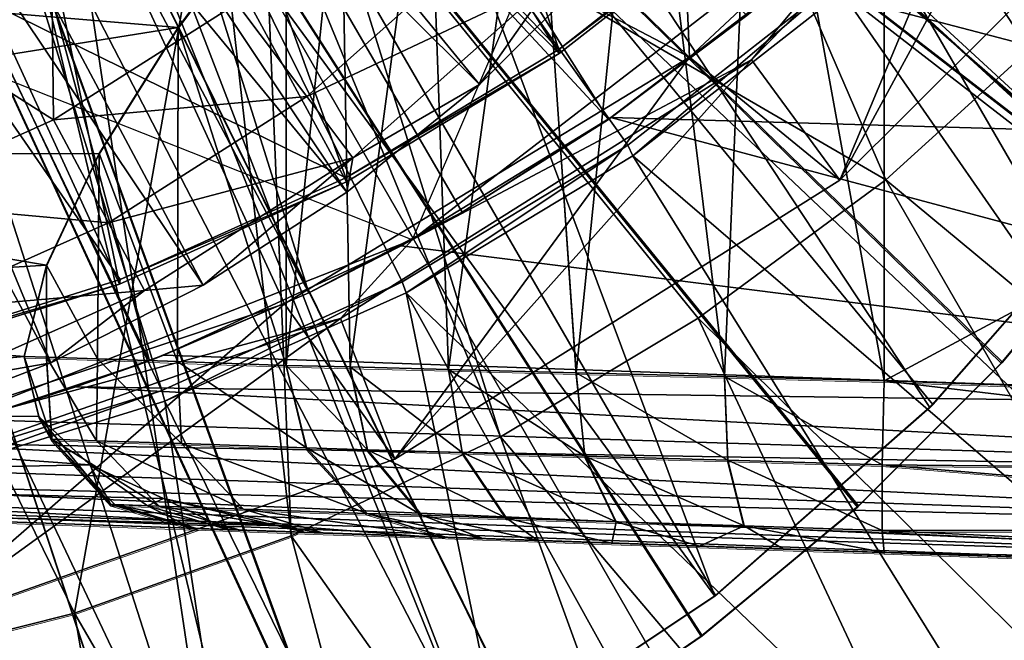
# Model space of a CAD drawing. Units: feet. Extents: x -1.5 to 14.2, y -6.4 to 2.1.
# Drawn here: x 0.3 to 0.7, y -1.1 to -0.8 of the extents above; entities that cross this region are included whole.
import ezdxf

# ---------------------------------------------------------------- set-up
doc = ezdxf.new("R2010")
doc.units = ezdxf.units.FT
doc.header["$MEASUREMENT"] = 0
doc.layers.get('0').update_dxf_attribs({"color": 255})
for name, color, linetype in [('AFUWA-3-ARPM', 4, 'Continuous'), ('AFUWA-3-BTVL', 11, 'Continuous'), ('AFUWA-3-CLBK', 19, 'Continuous'), ('AFUWA-3-KNBK', 19, 'Continuous'), ('AFUWA-P', 2, 'Continuous')]:
    doc.layers.add(name, color=color, linetype=linetype)

# ---------------------------------------------------------------- blocks, each defined once
blk = doc.blocks.new('A$C79E76E47')
at = {"linetype": 'Continuous', "lineweight": 0}
for p, q in [((-10.33798, -0.66852), (-10.33798, -0.31276)), ((-10.33798, -0.31276), (-10.33798, -0.66852)), ((-10.39741, -0.34177), (-10.41116, -0.66664)), ((-10.44847, -0.36456), (-10.47907, -0.6649)), ((-10.49865, -0.38178), (-10.47907, -0.6649)), ((-10.53741, -0.66341), (-10.54688, -0.3974)), ((-10.5825, -0.66226), (-10.5868, -0.41798)), ((-10.66126, -0.50687), (-10.61168, -0.44006)), ((-10.61168, -0.44006), (-10.66126, -0.50687)), ((-10.61168, -0.66151), (-10.61168, -0.44006)), ((-10.61168, -0.44006), (-10.61168, -0.66151)), ((-10.69734, -0.56448), (-10.66126, -0.50687)), ((-10.69734, -0.56448), (-10.66126, -0.50687)), ((-10.69734, -0.56448), (-10.72138, -0.61559)), ((-10.69734, -0.56448), (-10.72138, -0.61559)), ((-10.72138, -0.61559), (-10.73161, -0.65743)), ((-10.73161, -0.65743), (-10.72138, -0.61559)), ((-10.73161, -0.65743), (-10.72153, -0.65777)), ((-10.72493, -0.68494), (-10.73161, -0.65743)), ((-10.72153, -0.65777), (-10.73161, -0.65743)), ((-10.73161, -0.65743), (-10.72493, -0.68494)), ((-10.71905, -0.69529), (-10.72153, -0.65777)), ((-10.6981, -0.65857), (-10.72153, -0.65777)), ((-10.6981, -0.65857), (-10.72153, -0.65777)), ((-10.6981, -0.65857), (-10.66146, -0.65981)), ((-10.6981, -0.65857), (-10.66146, -0.65981)), ((-10.66146, -0.65981), (-10.61168, -0.66151)), ((-10.66146, -0.65981), (-10.61168, -0.66151)), ((-10.60249, -0.6993), (-10.61168, -0.66151)), ((-10.61168, -0.66151), (-10.5825, -0.66226)), ((-10.60249, -0.6993), (-10.61168, -0.66151)), ((-10.61168, -0.66151), (-10.5825, -0.66226)), ((-10.57447, -0.70012), (-10.5825, -0.66226)), ((-10.53741, -0.66341), (-10.5825, -0.66226)), ((-10.53741, -0.66341), (-10.5825, -0.66226)), ((-10.53741, -0.66341), (-10.53114, -0.70138)), ((-10.47907, -0.6649), (-10.53741, -0.66341)), ((-10.53741, -0.66341), (-10.47907, -0.6649)), ((-10.41116, -0.66664), (-10.47907, -0.6649)), ((-10.475, -0.70301), (-10.47907, -0.6649)), ((-10.41116, -0.66664), (-10.47907, -0.6649)), ((-10.41116, -0.66664), (-10.40958, -0.70492)), ((-10.33798, -0.66852), (-10.41116, -0.66664)), ((-10.41116, -0.66664), (-10.33798, -0.66852)), ((-10.33897, -0.70698), (-10.33798, -0.66852)), ((-10.33897, -0.70698), (-10.33798, -0.66852)), ((-10.33798, -0.66852), (-9.98489, -0.68085)), ((-9.98489, -0.68085), (-10.33798, -0.66852)), ((-10.71905, -0.69529), (-10.72493, -0.68494)), ((-10.69194, -0.7252), (-10.71905, -0.69529)), ((-10.71905, -0.69529), (-10.69862, -0.69599)), ((-10.65968, -0.69733), (-10.69862, -0.69599)), ((-10.65968, -0.69733), (-10.60249, -0.6993)), ((-10.57468, -0.72928), (-10.60249, -0.6993)), ((-10.60249, -0.6993), (-10.57447, -0.70012)), ((-10.60249, -0.6993), (-10.57468, -0.72928)), ((-10.57447, -0.70012), (-10.53114, -0.70138)), ((-10.54961, -0.73011), (-10.57447, -0.70012)), ((-10.51084, -0.7314), (-10.53114, -0.70138)), ((-10.475, -0.70301), (-10.53114, -0.70138)), ((-10.46063, -0.73307), (-10.475, -0.70301)), ((-10.40958, -0.70492), (-10.475, -0.70301)), ((-10.40958, -0.70492), (-10.40211, -0.73502)), ((-10.33897, -0.70698), (-10.40958, -0.70492)), ((-10.33897, -0.70698), (-10.33897, -0.73713)), ((-10.33897, -0.70698), (-9.98573, -0.71047)), ((-10.33897, -0.70698), (-9.986, -0.73689)), ((-10.33897, -0.70698), (-10.33897, -0.73713)), ((-10.65456, -0.73615), (-11.02339, -0.72327)), ((-11.02339, -0.72327), (-10.65456, -0.73615)), ((-10.69194, -0.7252), (-10.69014, -0.72526)), ((-10.69194, -0.7252), (-10.65456, -0.73615)), ((-10.69014, -0.72526), (-10.6699, -0.72596)), ((-10.6699, -0.72596), (-10.63134, -0.7273)), ((-10.57468, -0.72928), (-10.63134, -0.7273)), ((-10.53869, -0.7402), (-10.57468, -0.72928)), ((-10.57468, -0.72928), (-10.53869, -0.7402)), ((-10.57468, -0.72928), (-10.54961, -0.73011)), ((-10.51084, -0.7314), (-10.54961, -0.73011)), ((-10.46063, -0.73307), (-10.51084, -0.7314)), ((-10.46063, -0.73307), (-10.40211, -0.73502)), ((-10.65178, -0.73625), (-10.78454, -0.78325)), ((-10.65178, -0.73625), (-10.78454, -0.78325)), ((-10.65456, -0.73615), (-10.65278, -0.73622)), ((-10.65456, -0.73615), (-10.65278, -0.73622)), ((-10.63278, -0.73692), (-10.65278, -0.73622)), ((-10.65278, -0.73622), (-10.63278, -0.73692)), ((-10.63278, -0.73692), (-10.59467, -0.73825)), ((-10.59467, -0.73825), (-10.63278, -0.73692)), ((-10.60951, -0.73947), (-10.60608, -0.73785)), ((-10.60608, -0.73785), (-10.60951, -0.73947)), ((-10.53869, -0.7402), (-10.59467, -0.73825)), ((-10.59467, -0.73825), (-10.53869, -0.7402)), ((-10.40211, -0.73502), (-10.33897, -0.73713)), ((-10.33897, -0.73713), (-9.986, -0.73689)), ((-10.33897, -0.73713), (-10.33798, -0.74721)), ((-10.33897, -0.73713), (-10.33798, -0.74721)), ((-10.33897, -0.73713), (-9.98573, -0.75386)), ((-10.70869, -0.77497), (-10.60951, -0.73947)), ((-10.60951, -0.73947), (-10.70869, -0.77497)), ((-10.52172, -0.74079), (-10.53869, -0.7402)), ((-10.53869, -0.7402), (-10.52172, -0.74079)), ((-10.49659, -0.74167), (-10.52172, -0.74079)), ((-10.52172, -0.74079), (-10.49659, -0.74167)), ((-10.46267, -0.74286), (-10.49659, -0.74167)), ((-10.46267, -0.74286), (-10.49659, -0.74167)), ((-10.46267, -0.74286), (-10.42252, -0.74426)), ((-10.42252, -0.74426), (-10.46267, -0.74286)), ((-10.42252, -0.74426), (-10.38412, -0.7456)), ((-10.38412, -0.7456), (-10.42252, -0.74426)), ((-10.33798, -0.74721), (-10.38412, -0.7456)), ((-10.33798, -0.74721), (-10.38412, -0.7456)), ((-10.33798, -0.74721), (-9.98489, -0.75954)), ((-9.98489, -0.75954), (-10.33798, -0.74721)), ((-10.70869, -0.77497), (-10.81191, -0.80083)), ((-10.70869, -0.77497), (-10.81191, -0.80083))]:
    blk.add_line(p, q, dxfattribs=at)

msp = doc.modelspace()

# ---------------------------------------------------------------- linework, layer by layer
at = {"layer": 'AFUWA-3-ARPM'}
for points in [[(0.89062, -0.82285, 8.46757), (0.89062, 0.81403, 8.46757), (0.6838, 0.56933, 8.46035)], [(0.6838, -0.57815, 8.46035), (0.89062, -0.82285, 8.46757), (0.6838, 0.56933, 8.46035)], [(0.12823, -0.21111, 0.28523), (0.35308, -0.93837, 0.28523), (0.02565, -0.24698, 0.28523)], [(0.66123, -0.75175, 0.28523), (0.5664, -0.82609, 0.28523), (0.12823, -0.21111, 0.28523)], [(0.5664, -0.82609, 0.28523), (0.46311, -0.88866, 0.28523), (0.12823, -0.21111, 0.28523)], [(0.46311, -0.88866, 0.28523), (0.35308, -0.93837, 0.28523), (0.12823, -0.21111, 0.28523)], [(0.02565, -0.24698, 0.28523), (0.35308, -0.93837, 0.28523), (0.23809, -0.97443, 0.28523)], [(0.31274, -0.55025, 5.56239), (0.36805, -0.51443, 5.56239), (0.55763, -0.81438, 5.56239)], [(0.55763, -0.81438, 5.56239), (0.36805, -0.51443, 5.56239), (0.62092, -0.76681, 5.56239)], [(0.25443, -0.57994, 5.56239), (0.31274, -0.55025, 5.56239), (0.42033, -0.89371, 5.56239)], [(0.31274, -0.55025, 5.56239), (0.49056, -0.85683, 5.56239), (0.42033, -0.89371, 5.56239)], [(0.49056, -0.85683, 5.56239), (0.31274, -0.55025, 5.56239), (0.55763, -0.81438, 5.56239)], [(0.56908, -0.57511, 0.50176), (0.42389, -0.69022, 0.50176), (0.68449, -0.84193, 0.50176)], [(0.68449, -0.84193, 0.50176), (0.76322, -0.77052, 0.50176), (0.56908, -0.57511, 0.50176)], [(0.56908, -0.57511, 0.50176), (0.76322, -0.77052, 0.50176), (0.83575, -0.69067, 0.50176)], [(0.19311, -0.6035, 5.56239), (0.25443, -0.57994, 5.56239), (0.34748, -0.92476, 5.56239)], [(0.25443, -0.57994, 5.56239), (0.42033, -0.89371, 5.56239), (0.34748, -0.92476, 5.56239)], [(0.62436, -0.60716, 8.45216), (0.6838, -0.93391, 8.46035), (0.6838, -0.57815, 8.46035)], [(0.6838, -0.57815, 8.46035), (0.6838, -0.93391, 8.46035), (0.89062, -0.82285, 8.46757)], [(0.71944, -0.67415, 5.75253), (0.79186, -0.58654, 5.75506), (0.91509, -0.82371, 5.75937)], [(0.59471, -0.78584, 0.50176), (0.28159, -0.62168, 0.50176), (0.58648, -0.59251, 0.50176)], [(0.70964, -0.68304, 5.50176), (0.58648, -0.59251, 5.50176), (0.46773, -0.86944, 5.50176)], [(0.74617, -0.64426, 0.50176), (0.59471, -0.78584, 0.50176), (0.58648, -0.59251, 0.50176)], [(0.19311, -0.6035, 5.56239), (0.34748, -0.92476, 5.56239), (0.27217, -0.94987, 5.56239)], [(0.62436, -0.60716, 8.45216), (0.57331, -0.62995, 8.43468), (0.61062, -0.93203, 8.44837)], [(0.62436, -0.60716, 8.45216), (0.61062, -0.93203, 8.44837), (0.6838, -0.93391, 8.46035)], [(0.21346, -0.96403, 0.50176), (0.28159, -0.62168, 0.50176), (0.40934, -0.89877, 0.50176)], [(0.28159, -0.62168, 0.50176), (0.59471, -0.78584, 0.50176), (0.40934, -0.89877, 0.50176)], [(0.70964, -0.68304, 5.50176), (0.62297, -0.78704, 5.10806), (0.78117, -0.62556, 5.10806)], [(0.66348, -0.84217, 3.00176), (0.78117, -0.62556, 5.10806), (0.62297, -0.78704, 5.10806)], [(0.78117, -0.62556, 5.10806), (0.66348, -0.84217, 3.00176), (0.83276, -0.67353, 3.00176)], [(0.57331, -0.62995, 8.43468), (0.52313, -0.64717, 8.40599), (0.54271, -0.93029, 8.4187)], [(0.57331, -0.62995, 8.43468), (0.54271, -0.93029, 8.4187), (0.61062, -0.93203, 8.44837)], [(0.59471, -0.78584, 0.50176), (0.74617, -0.64426, 0.50176), (0.66348, -0.84217, 3.00176)], [(0.83276, -0.67353, 3.00176), (0.66348, -0.84217, 3.00176), (0.74617, -0.64426, 0.50176)], [(0.48436, -0.9288, 8.37302), (0.52313, -0.64717, 8.40599), (0.4749, -0.66279, 8.36308)], [(0.48436, -0.9288, 8.37302), (0.54271, -0.93029, 8.4187), (0.52313, -0.64717, 8.40599)], [(0.31309, -1.04036, 0.50176), (0.12566, -0.65748, 0.50176), (0.20987, -1.06622, 0.50176)], [(0.12566, -0.65748, 0.50176), (0.31309, -1.04036, 0.50176), (0.37628, -0.68556, 0.50176)], [(0.4749, -0.66279, 8.36308), (0.43498, -0.68337, 8.30681), (0.43927, -0.92765, 8.3142)], [(0.4749, -0.66279, 8.36308), (0.43927, -0.92765, 8.3142), (0.48436, -0.9288, 8.37302)], [(1.04225, -1.04842, 0.02932), (0.6644, -0.75604, 0.02932), (0.75007, -0.67028, 0.02932)], [(0.91509, -0.82371, 5.75937), (0.63967, -0.75151, 5.74975), (0.71944, -0.67415, 5.75253)], [(0.24595, -0.95635, 5.50176), (0.46773, -0.86944, 5.50176), (-0.00162, -0.68355, 5.50176)], [(0.41009, -0.9269, 8.24603), (0.43927, -0.92765, 8.3142), (0.43498, -0.68337, 8.30681)], [(0.43498, -0.68337, 8.30681), (0.41009, -0.70545, 8.24603), (0.41009, -0.9269, 8.24603)], [(0.70964, -0.68304, 5.50176), (0.46773, -0.86944, 5.50176), (0.62297, -0.78704, 5.10806)], [(0.41227, -1.00486, 0.50176), (0.37628, -0.68556, 0.50176), (0.31309, -1.04036, 0.50176)], [(0.39935, -0.69595, 0.50176), (0.37628, -0.68556, 0.50176), (0.41227, -1.00486, 0.50176)], [(0.39935, -0.69595, 0.50176), (0.5081, -0.95959, 0.50176), (0.42389, -0.69022, 0.50176)], [(0.59861, -0.90537, 0.50176), (0.68449, -0.84193, 0.50176), (0.42389, -0.69022, 0.50176)], [(0.42389, -0.69022, 0.50176), (0.5081, -0.95959, 0.50176), (0.59861, -0.90537, 0.50176)], [(0.41227, -1.00486, 0.50176), (0.5081, -0.95959, 0.50176), (0.39935, -0.69595, 0.50176)], [(0.41009, -0.70545, 8.24603), (-0.00162, -0.74178, 8.09979), (0.36052, -0.77226, 8.04745)], [(0.41009, -0.70545, 8.24603), (0.36052, -0.77226, 8.04745), (0.41009, -0.9269, 8.24603)], [(-0.00162, -0.83017, 7.80468), (0.36052, -0.77226, 8.04745), (-0.00162, -0.74178, 8.09979)], [(0.91509, -0.82371, 5.75937), (0.55862, -0.81346, 5.74691), (0.63967, -0.75151, 5.74975)], [(0.55862, -0.81346, 5.74691), (0.62092, -0.76681, 5.56239), (0.63967, -0.75151, 5.74975)], [(0.66123, -0.75175, 0.28523), (0.56875, -0.83098, 0.02932), (0.5664, -0.82609, 0.28523)], [(0.56875, -0.83098, 0.02932), (0.66123, -0.75175, 0.28523), (0.6644, -0.75604, 0.02932)], [(0.93472, -1.14583, 0.02932), (0.56875, -0.83098, 0.02932), (0.6644, -0.75604, 0.02932)], [(1.04225, -1.04842, 0.02932), (0.93472, -1.14583, 0.02932), (0.6644, -0.75604, 0.02932)], [(0.55763, -0.81438, 5.56239), (0.62092, -0.76681, 5.56239), (0.55862, -0.81346, 5.74691)], [(0.76322, -0.77052, 0.50176), (0.68449, -0.84193, 0.50176), (0.99163, -1.09672, 0.38365)], [(0.32443, -0.82987, 7.84954), (0.36052, -0.77226, 8.04745), (-0.00162, -0.83017, 7.80468)], [(0.32443, -0.82987, 7.84954), (0.36031, -0.9252, 8.04649), (0.36052, -0.77226, 8.04745)], [(0.36031, -0.9252, 8.04649), (0.41009, -0.9269, 8.24603), (0.36052, -0.77226, 8.04745)], [(0.45972, -0.96988, 3.00176), (0.40934, -0.89877, 0.50176), (0.59471, -0.78584, 0.50176)], [(0.43487, -0.90546, 5.10806), (0.62297, -0.78704, 5.10806), (0.46773, -0.86944, 5.50176)], [(0.43487, -0.90546, 5.10806), (0.45972, -0.96988, 3.00176), (0.62297, -0.78704, 5.10806)], [(0.59471, -0.78584, 0.50176), (0.66348, -0.84217, 3.00176), (0.45972, -0.96988, 3.00176)], [(0.62297, -0.78704, 5.10806), (0.45972, -0.96988, 3.00176), (0.66348, -0.84217, 3.00176)], [(0.46269, -0.87216, 5.74356), (0.55862, -0.81346, 5.74691), (1.05713, -0.94675, 5.76433)], [(0.55862, -0.81346, 5.74691), (0.46269, -0.87216, 5.74356), (0.49056, -0.85683, 5.56239)], [(0.55763, -0.81438, 5.56239), (0.55862, -0.81346, 5.74691), (0.49056, -0.85683, 5.56239)], [(0.91509, -0.82371, 5.75937), (1.05713, -0.94675, 5.76433), (0.55862, -0.81346, 5.74691)], [(1.03689, -0.94624, 8.47268), (0.89062, -0.82285, 8.46757), (0.6838, -0.93391, 8.46035)], [(0.5664, -0.82609, 0.28523), (0.4649, -0.89366, 0.02932), (0.46311, -0.88866, 0.28523)], [(0.4649, -0.89366, 0.02932), (0.5664, -0.82609, 0.28523), (0.56875, -0.83098, 0.02932)], [(-0.00162, -0.83017, 7.80468), (0.30039, -0.88097, 7.64198), (0.32443, -0.82987, 7.84954)], [(-0.00162, -0.83017, 7.80468), (-0.00162, -0.89942, 7.50385), (0.30039, -0.88097, 7.64198)], [(0.30039, -0.88097, 7.64198), (0.32368, -0.92396, 7.84442), (0.32443, -0.82987, 7.84954)], [(0.32443, -0.82987, 7.84954), (0.32368, -0.92396, 7.84442), (0.36031, -0.9252, 8.04649)], [(0.81825, -1.2322, 0.02932), (0.4649, -0.89366, 0.02932), (0.56875, -0.83098, 0.02932)], [(0.81825, -1.2322, 0.02932), (0.56875, -0.83098, 0.02932), (0.93472, -1.14583, 0.02932)], [(0.68449, -0.84193, 0.50176), (0.59861, -0.90537, 0.50176), (0.88313, -1.18627, 0.38365)], [(0.68449, -0.84193, 0.50176), (0.88313, -1.18627, 0.38365), (0.99163, -1.09672, 0.38365)], [(0.46269, -0.87216, 5.74356), (0.42033, -0.89371, 5.56239), (0.49056, -0.85683, 5.56239)], [(0.46773, -0.86944, 5.50176), (0.24595, -0.95635, 5.50176), (0.43487, -0.90546, 5.10806)], [(0.35395, -0.9222, 5.73977), (0.46269, -0.87216, 5.74356), (1.05713, -0.94675, 5.76433)], [(0.46269, -0.87216, 5.74356), (0.35395, -0.9222, 5.73977), (0.42033, -0.89371, 5.56239)], [(0.29017, -0.92282, 7.43473), (0.30039, -0.88097, 7.64198), (-0.00162, -0.89942, 7.50385)], [(0.30039, -0.88097, 7.64198), (0.29017, -0.92282, 7.43473), (0.30025, -0.92316, 7.64014)], [(0.32368, -0.92396, 7.84442), (0.30039, -0.88097, 7.64198), (0.30025, -0.92316, 7.64014)], [(0.35308, -0.93837, 0.28523), (0.46311, -0.88866, 0.28523), (0.35442, -0.94328, 0.02932)], [(0.35442, -0.94328, 0.02932), (0.46311, -0.88866, 0.28523), (0.4649, -0.89366, 0.02932)], [(0.42033, -0.89371, 5.56239), (0.35395, -0.9222, 5.73977), (0.34748, -0.92476, 5.56239)], [(0.56297, -1.36853, 0.02932), (0.35442, -0.94328, 0.02932), (0.4649, -0.89366, 0.02932)], [(0.81825, -1.2322, 0.02932), (0.694, -1.30661, 0.02932), (0.4649, -0.89366, 0.02932)], [(0.694, -1.30661, 0.02932), (0.56297, -1.36853, 0.02932), (0.4649, -0.89366, 0.02932)], [(-0.00162, -0.94904, 7.19918), (0.29017, -0.92282, 7.43473), (-0.00162, -0.89942, 7.50385)], [(0.40934, -0.89877, 0.50176), (0.23724, -1.04864, 3.00176), (0.21346, -0.96403, 0.50176)], [(0.23724, -1.04864, 3.00176), (0.40934, -0.89877, 0.50176), (0.45972, -0.96988, 3.00176)], [(0.24595, -0.95635, 5.50176), (0.22317, -0.97946, 5.10806), (0.43487, -0.90546, 5.10806)], [(0.23724, -1.04864, 3.00176), (0.43487, -0.90546, 5.10806), (0.22317, -0.97946, 5.10806)], [(0.43487, -0.90546, 5.10806), (0.23724, -1.04864, 3.00176), (0.45972, -0.96988, 3.00176)], [(0.5081, -0.95959, 0.50176), (0.76701, -1.26494, 0.38365), (0.59861, -0.90537, 0.50176)], [(0.88313, -1.18627, 0.38365), (0.59861, -0.90537, 0.50176), (0.76701, -1.26494, 0.38365)], [(0.29684, -0.95033, 7.26656), (0.29017, -0.92282, 7.43473), (-0.00162, -0.94904, 7.19918)], [(0.29684, -0.95033, 7.26656), (0.30272, -0.96068, 7.52762), (0.29017, -0.92282, 7.43473)], [(0.29017, -0.92282, 7.43473), (0.30272, -0.96068, 7.52762), (0.30025, -0.92316, 7.64014)], [(0.32368, -0.92396, 7.84442), (0.30025, -0.92316, 7.64014), (0.32316, -0.96138, 7.76885)], [(0.30272, -0.96068, 7.52762), (0.32316, -0.96138, 7.76885), (0.30025, -0.92316, 7.64014)], [(0.35395, -0.9222, 5.73977), (0.3138, -0.93674, 5.74), (0.34748, -0.92476, 5.56239)], [(0.35395, -0.9222, 5.73977), (1.05713, -0.94675, 5.76433), (0.3138, -0.93674, 5.74)], [(0.36209, -0.96272, 8.0078), (0.32368, -0.92396, 7.84442), (0.32316, -0.96138, 7.76885)], [(0.32368, -0.92396, 7.84442), (0.36209, -0.96272, 8.0078), (0.36031, -0.9252, 8.04649)], [(0.3138, -0.93674, 5.74), (0.27217, -0.94987, 5.56239), (0.34748, -0.92476, 5.56239)], [(0.41929, -0.96469, 8.24304), (0.36031, -0.9252, 8.04649), (0.36209, -0.96272, 8.0078)], [(0.41929, -0.96469, 8.24304), (0.41009, -0.9269, 8.24603), (0.36031, -0.9252, 8.04649)], [(0.41009, -0.9269, 8.24603), (0.41929, -0.96469, 8.24304), (0.44731, -0.96551, 8.30873)], [(0.44731, -0.96551, 8.30873), (0.43927, -0.92765, 8.3142), (0.41009, -0.9269, 8.24603)], [(0.49064, -0.96677, 8.36548), (0.48436, -0.9288, 8.37302), (0.43927, -0.92765, 8.3142)], [(0.49064, -0.96677, 8.36548), (0.43927, -0.92765, 8.3142), (0.44731, -0.96551, 8.30873)], [(0.54271, -0.93029, 8.4187), (0.48436, -0.9288, 8.37302), (0.54677, -0.9684, 8.40967)], [(0.48436, -0.9288, 8.37302), (0.49064, -0.96677, 8.36548), (0.54677, -0.9684, 8.40967)], [(0.6122, -0.97031, 8.43847), (0.54271, -0.93029, 8.4187), (0.54677, -0.9684, 8.40967)], [(0.61062, -0.93203, 8.44837), (0.54271, -0.93029, 8.4187), (0.6122, -0.97031, 8.43847)], [(0.68281, -0.97237, 8.45026), (0.6838, -0.93391, 8.46035), (0.61062, -0.93203, 8.44837)], [(0.68281, -0.97237, 8.45026), (0.61062, -0.93203, 8.44837), (0.6122, -0.97031, 8.43847)], [(0.3138, -0.93674, 5.74), (0.26584, -0.95163, 5.74371), (0.27217, -0.94987, 5.56239)], [(1.05589, -0.97642, 5.76995), (0.26584, -0.95163, 5.74371), (0.3138, -0.93674, 5.74)], [(0.3138, -0.93674, 5.74), (1.05713, -0.94675, 5.76433), (1.05589, -0.97642, 5.76995)], [(1.03605, -0.97586, 8.46699), (0.6838, -0.93391, 8.46035), (0.68281, -0.97237, 8.45026)], [(1.03689, -0.94624, 8.47268), (0.6838, -0.93391, 8.46035), (1.03605, -0.97586, 8.46699)], [(0.35308, -0.93837, 0.28523), (0.23835, -0.97921, 0.02932), (0.23809, -0.97443, 0.28523)], [(0.23835, -0.97921, 0.02932), (0.35308, -0.93837, 0.28523), (0.35442, -0.94328, 0.02932)], [(0.42634, -1.41731, 0.02932), (0.23835, -0.97921, 0.02932), (0.35442, -0.94328, 0.02932)], [(0.42634, -1.41731, 0.02932), (0.35442, -0.94328, 0.02932), (0.56297, -1.36853, 0.02932)], [(-0.00162, -0.94904, 7.19918), (0.3201, -0.97248, 7.09697), (0.29684, -0.95033, 7.26656)], [(0.3201, -0.97248, 7.09697), (-0.00162, -0.94904, 7.19918), (-0.00162, -0.97879, 6.89259)], [(0.32983, -0.99059, 7.28646), (0.30272, -0.96068, 7.52762), (0.29684, -0.95033, 7.26656)], [(0.29684, -0.95033, 7.26656), (0.3201, -0.97248, 7.09697), (0.32983, -0.99059, 7.28646)], [(0.22527, -0.96214, 5.749), (0.26584, -0.95163, 5.74371), (1.05589, -0.97642, 5.76995)], [(0.41227, -1.00486, 0.50176), (0.64368, -1.33245, 0.38365), (0.5081, -0.95959, 0.50176)], [(0.64368, -1.33245, 0.38365), (0.76701, -1.26494, 0.38365), (0.5081, -0.95959, 0.50176)], [(0.22527, -0.96214, 5.749), (1.05433, -1.00286, 5.78838), (0.1761, -0.97249, 5.75741)], [(1.05433, -1.00286, 5.78838), (0.22527, -0.96214, 5.749), (1.05589, -0.97642, 5.76995)], [(0.30272, -0.96068, 7.52762), (0.33163, -0.99065, 7.52624), (0.35187, -0.99135, 7.76517)], [(0.35187, -0.99135, 7.76517), (0.32316, -0.96138, 7.76885), (0.30272, -0.96068, 7.52762)], [(0.30272, -0.96068, 7.52762), (0.32983, -0.99059, 7.28646), (0.33163, -0.99065, 7.52624)], [(0.36209, -0.96272, 8.0078), (0.32316, -0.96138, 7.76885), (0.39044, -0.99269, 8.00184)], [(0.39044, -0.99269, 8.00184), (0.32316, -0.96138, 7.76885), (0.35187, -0.99135, 7.76517)], [(0.41929, -0.96469, 8.24304), (0.36209, -0.96272, 8.0078), (0.44709, -0.99467, 8.23483)], [(0.44709, -0.99467, 8.23483), (0.36209, -0.96272, 8.0078), (0.39044, -0.99269, 8.00184)], [(0.41929, -0.96469, 8.24304), (0.44709, -0.99467, 8.23483), (0.47216, -0.9955, 8.29359)], [(0.41929, -0.96469, 8.24304), (0.47216, -0.9955, 8.29359), (0.44731, -0.96551, 8.30873)], [(0.44731, -0.96551, 8.30873), (0.47216, -0.9955, 8.29359), (0.51093, -0.99679, 8.34435)], [(0.51093, -0.99679, 8.34435), (0.49064, -0.96677, 8.36548), (0.44731, -0.96551, 8.30873)], [(0.49064, -0.96677, 8.36548), (0.56115, -0.99846, 8.38385), (0.54677, -0.9684, 8.40967)], [(0.56115, -0.99846, 8.38385), (0.49064, -0.96677, 8.36548), (0.51093, -0.99679, 8.34435)], [(0.61966, -1.00041, 8.40959), (0.6122, -0.97031, 8.43847), (0.54677, -0.9684, 8.40967)], [(0.56115, -0.99846, 8.38385), (0.61966, -1.00041, 8.40959), (0.54677, -0.9684, 8.40967)], [(0.3201, -0.97248, 7.09697), (-0.00162, -0.97879, 6.89259), (0.35383, -0.98779, 6.9418)], [(1.05433, -1.00286, 5.78838), (0.13089, -0.9797, 5.76662), (0.1761, -0.97249, 5.75741)], [(0.32983, -0.99059, 7.28646), (0.3201, -0.97248, 7.09697), (0.34649, -0.99117, 7.04726)], [(0.34649, -0.99117, 7.04726), (0.3201, -0.97248, 7.09697), (0.35383, -0.98779, 6.9418)], [(0.6122, -0.97031, 8.43847), (0.61966, -1.00041, 8.40959), (0.68281, -1.00252, 8.42011)], [(0.68281, -0.97237, 8.45026), (0.6122, -0.97031, 8.43847), (0.68281, -1.00252, 8.42011)], [(0.68281, -0.97237, 8.45026), (0.68281, -1.00252, 8.42011), (1.03577, -1.00228, 8.44855)], [(0.68281, -0.97237, 8.45026), (1.03577, -1.00228, 8.44855), (1.03605, -0.97586, 8.46699)], [(0.41246, -1.00052, 6.74385), (0.35383, -0.98779, 6.9418), (-0.00162, -0.97879, 6.89259)], [(0.41246, -1.00052, 6.74385), (-0.00162, -0.97879, 6.89259), (-0.00162, -0.98866, 6.58602)], [(1.05286, -1.01982, 5.81335), (0.08562, -0.98479, 5.77699), (0.13089, -0.9797, 5.76662)], [(0.13089, -0.9797, 5.76662), (1.05433, -1.00286, 5.78838), (1.05286, -1.01982, 5.81335)], [(0.28601, -1.45244, 0.02932), (0.23835, -0.97921, 0.02932), (0.42634, -1.41731, 0.02932)], [(1.05286, -1.01982, 5.81335), (0.04045, -0.98777, 5.78853), (0.08562, -0.98479, 5.77699)], [(0.04045, -0.98777, 5.78853), (1.05163, -1.02544, 5.84302), (-0.00162, -0.98866, 5.80624)], [(0.47079, -1.00516, 6.58602), (0.41246, -1.00052, 6.74385), (-0.00162, -0.98866, 6.58602)], [(0.47079, -1.00516, 6.58602), (-0.00162, -0.98866, 6.58602), (-0.00162, -0.98866, 5.80624)], [(0.9337, -1.02133, 6.00576), (0.47079, -1.00516, 6.58602), (-0.00162, -0.98866, 5.80624)], [(0.9337, -1.02133, 6.00576), (-0.00162, -0.98866, 5.80624), (0.96401, -1.02239, 5.96402)], [(-0.00162, -0.98866, 5.80624), (1.05163, -1.02544, 5.84302), (0.96401, -1.02239, 5.96402)], [(0.04045, -0.98777, 5.78853), (1.05286, -1.01982, 5.81335), (1.05163, -1.02544, 5.84302)], [(0.32983, -0.99059, 7.28646), (0.34649, -0.99117, 7.04726), (0.36722, -1.00154, 7.28763)], [(0.369, -1.00161, 7.5245), (0.33163, -0.99065, 7.52624), (0.32983, -0.99059, 7.28646)], [(0.369, -1.00161, 7.5245), (0.32983, -0.99059, 7.28646), (0.36722, -1.00154, 7.28763)], [(0.389, -1.00231, 7.76053), (0.33163, -0.99065, 7.52624), (0.369, -1.00161, 7.5245)], [(0.33163, -0.99065, 7.52624), (0.389, -1.00231, 7.76053), (0.35187, -0.99135, 7.76517)], [(0.35383, -0.98779, 6.9418), (0.38367, -1.00212, 7.05133), (0.34649, -0.99117, 7.04726)], [(0.36722, -1.00154, 7.28763), (0.34649, -0.99117, 7.04726), (0.38367, -1.00212, 7.05133)], [(0.4271, -1.00364, 7.99432), (0.39044, -0.99269, 8.00184), (0.35187, -0.99135, 7.76517)], [(0.4271, -1.00364, 7.99432), (0.35187, -0.99135, 7.76517), (0.389, -1.00231, 7.76053)], [(0.35383, -0.98779, 6.9418), (0.41827, -1.00333, 6.817), (0.38367, -1.00212, 7.05133)], [(0.41246, -1.00052, 6.74385), (0.41827, -1.00333, 6.817), (0.35383, -0.98779, 6.9418)], [(0.48308, -1.00559, 8.22449), (0.44709, -0.99467, 8.23483), (0.39044, -0.99269, 8.00184)], [(0.4271, -1.00364, 7.99432), (0.48308, -1.00559, 8.22449), (0.39044, -0.99269, 8.00184)], [(0.44709, -0.99467, 8.23483), (0.48308, -1.00559, 8.22449), (0.50005, -1.00618, 8.26665)], [(0.44709, -0.99467, 8.23483), (0.50005, -1.00618, 8.26665), (0.47216, -0.9955, 8.29359)], [(0.51093, -0.99679, 8.34435), (0.47216, -0.9955, 8.29359), (0.52518, -1.00706, 8.30402)], [(0.47216, -0.9955, 8.29359), (0.50005, -1.00618, 8.26665), (0.52518, -1.00706, 8.30402)], [(0.41827, -1.00333, 6.817), (0.41246, -1.00052, 6.74385), (0.47079, -1.00516, 6.58602)], [(0.5591, -1.00825, 8.33641), (0.56115, -0.99846, 8.38385), (0.51093, -0.99679, 8.34435)], [(0.5591, -1.00825, 8.33641), (0.51093, -0.99679, 8.34435), (0.52518, -1.00706, 8.30402)], [(0.5591, -1.00825, 8.33641), (0.59926, -1.00965, 8.36159), (0.56115, -0.99846, 8.38385)], [(0.59926, -1.00965, 8.36159), (0.61966, -1.00041, 8.40959), (0.56115, -0.99846, 8.38385)], [(0.59926, -1.00965, 8.36159), (0.63766, -1.01099, 8.37489), (0.61966, -1.00041, 8.40959)], [(0.68281, -1.00252, 8.42011), (0.61966, -1.00041, 8.40959), (0.6838, -1.0126, 8.38165)], [(0.61966, -1.00041, 8.40959), (0.63766, -1.01099, 8.37489), (0.6838, -1.0126, 8.38165)], [(0.41227, -1.00486, 0.50176), (0.31309, -1.04036, 0.50176), (0.51429, -1.38795, 0.38365)], [(0.96401, -1.02239, 8.09074), (0.36722, -1.00154, 7.28763), (0.38367, -1.00212, 7.05133)], [(0.96401, -1.02239, 8.09074), (0.369, -1.00161, 7.5245), (0.36722, -1.00154, 7.28763)], [(0.96401, -1.02239, 8.09074), (0.9337, -1.02133, 8.13248), (0.369, -1.00161, 7.5245)], [(0.9337, -1.02133, 8.13248), (0.389, -1.00231, 7.76053), (0.369, -1.00161, 7.5245)], [(0.96401, -1.02239, 8.09074), (0.38367, -1.00212, 7.05133), (0.41827, -1.00333, 6.817)], [(0.9337, -1.02133, 8.13248), (0.4271, -1.00364, 7.99432), (0.389, -1.00231, 7.76053)], [(0.64368, -1.33245, 0.38365), (0.41227, -1.00486, 0.50176), (0.51429, -1.38795, 0.38365)], [(0.41827, -1.00333, 6.817), (0.47079, -1.00516, 6.58602), (1.0087, -1.02395, 6.17412)], [(1.0087, -1.02395, 8.06494), (0.41827, -1.00333, 6.817), (1.0087, -1.02395, 6.17412)], [(0.96401, -1.02239, 8.09074), (0.41827, -1.00333, 6.817), (1.0087, -1.02395, 8.06494)], [(0.9337, -1.02133, 8.13248), (0.6838, -1.0126, 8.38165), (0.4271, -1.00364, 7.99432)], [(0.4271, -1.00364, 7.99432), (0.63766, -1.01099, 8.37489), (0.59926, -1.00965, 8.36159)], [(0.6838, -1.0126, 8.38165), (0.63766, -1.01099, 8.37489), (0.4271, -1.00364, 7.99432)], [(0.4271, -1.00364, 7.99432), (0.59926, -1.00965, 8.36159), (0.48308, -1.00559, 8.22449)], [(0.68281, -1.00252, 8.42011), (1.03605, -1.01925, 8.42361), (1.03577, -1.00228, 8.44855)], [(0.68281, -1.00252, 8.42011), (0.6838, -1.0126, 8.38165), (1.03605, -1.01925, 8.42361)], [(0.96401, -1.02239, 6.14832), (0.47079, -1.00516, 6.58602), (0.9337, -1.02133, 6.10658)], [(0.47079, -1.00516, 6.58602), (0.92299, -1.02095, 6.05617), (0.9337, -1.02133, 6.10658)], [(1.0087, -1.02395, 6.17412), (0.47079, -1.00516, 6.58602), (0.96401, -1.02239, 6.14832)], [(0.47079, -1.00516, 6.58602), (0.9337, -1.02133, 6.00576), (0.92299, -1.02095, 6.05617)], [(0.5591, -1.00825, 8.33641), (0.48308, -1.00559, 8.22449), (0.59926, -1.00965, 8.36159)], [(0.50005, -1.00618, 8.26665), (0.48308, -1.00559, 8.22449), (0.52518, -1.00706, 8.30402)], [(0.48308, -1.00559, 8.22449), (0.5591, -1.00825, 8.33641), (0.52518, -1.00706, 8.30402)], [(1.03689, -1.02493, 8.39398), (0.6838, -1.0126, 8.38165), (0.96401, -1.02239, 8.27504)], [(0.92299, -1.02095, 8.18289), (0.9337, -1.02133, 8.2333), (0.6838, -1.0126, 8.38165)], [(0.6838, -1.0126, 8.38165), (0.9337, -1.02133, 8.2333), (0.96401, -1.02239, 8.27504)], [(0.6838, -1.0126, 8.38165), (0.9337, -1.02133, 8.13248), (0.92299, -1.02095, 8.18289)], [(1.03605, -1.01925, 8.42361), (0.6838, -1.0126, 8.38165), (1.03689, -1.02493, 8.39398)], [(0.38063, -1.43066, 0.38365), (0.31309, -1.04036, 0.50176), (0.20987, -1.06622, 0.50176)], [(0.31309, -1.04036, 0.50176), (0.38063, -1.43066, 0.38365), (0.51429, -1.38795, 0.38365)]]:
    msp.add_3dface(points, dxfattribs=at)
at = {"layer": 'AFUWA-3-BTVL'}
for points in [[(0.22653, -0.44933, 0.00523), (0.41842, -0.27564, 0.00523), (0.87471, -1.06312, 0.00523)], [(0.22653, -0.44933, 0.00523), (0.87471, -1.06312, 0.03523), (0.41842, -0.27564, 0.00523)], [(1.05413, -0.88527, 0.00523), (0.87471, -1.06312, 0.00523), (0.41842, -0.27564, 0.00523)], [(0.41842, -0.27564, 0.00523), (1.19834, -0.67551, 0.00523), (1.05413, -0.88527, 0.00523)], [(0.41842, -0.27564, 0.00523), (1.05413, -0.88527, 0.03523), (1.19834, -0.67551, 0.03523)], [(0.87471, -1.06312, 0.03523), (1.05413, -0.88527, 0.03523), (0.41842, -0.27564, 0.00523)], [(0.18649, -1.36611, 0.00523), (0.22653, -0.44933, 0.00523), (0.43238, -1.30894, 0.00523)], [(0.18649, -1.36611, 0.03523), (0.43238, -1.30894, 0.03523), (0.22653, -0.44933, 0.00523)], [(0.43238, -1.30894, 0.00523), (0.22653, -0.44933, 0.00523), (0.66349, -1.20794, 0.00523)], [(0.22653, -0.44933, 0.00523), (0.87471, -1.06312, 0.00523), (0.66349, -1.20794, 0.00523)], [(0.66349, -1.20794, 0.03523), (0.87471, -1.06312, 0.03523), (0.22653, -0.44933, 0.00523)], [(0.43238, -1.30894, 0.03523), (0.66349, -1.20794, 0.03523), (0.22653, -0.44933, 0.00523)], [(0.25434, -0.50615, 5.60176), (0.53495, -0.78417, 5.60176), (0.32966, -0.45973, 5.60176)], [(0.53495, -0.78417, 5.60176), (0.6253, -0.71361, 5.60176), (0.32966, -0.45973, 5.60176)], [(0.33375, -0.88966, 5.60176), (0.25434, -0.50615, 5.60176), (0.17295, -0.53988, 5.60176)], [(0.25434, -0.50615, 5.60176), (0.43767, -0.84292, 5.60176), (0.53495, -0.78417, 5.60176)], [(0.33375, -0.88966, 5.60176), (0.43767, -0.84292, 5.60176), (0.25434, -0.50615, 5.60176)], [(0.44267, -0.50918, 5.50176), (0.53483, -0.7823, 5.50176), (0.34366, -0.58149, 5.50176)], [(0.44267, -0.50918, 5.50176), (0.62508, -0.71136, 5.50176), (0.53483, -0.7823, 5.50176)], [(0.22557, -0.92339, 5.60176), (0.33375, -0.88966, 5.60176), (0.17295, -0.53988, 5.60176)], [(0.23185, -0.7399, 5.50176), (0.34366, -0.58149, 5.50176), (0.43739, -0.84111, 5.50176)], [(0.43739, -0.84111, 5.50176), (0.34366, -0.58149, 5.50176), (0.53483, -0.7823, 5.50176)], [(0.53483, -0.7823, 5.50176), (0.62508, -0.71136, 5.50176), (0.6253, -0.71361, 5.60176)], [(0.6253, -0.71361, 5.60176), (0.53495, -0.78417, 5.60176), (0.53483, -0.7823, 5.50176)], [(0.23185, -0.7399, 5.50176), (0.33401, -0.88766, 5.50176), (0.22542, -0.92159, 5.50176)], [(0.33401, -0.88766, 5.50176), (0.23185, -0.7399, 5.50176), (0.43739, -0.84111, 5.50176)], [(0.53495, -0.78417, 5.60176), (0.43739, -0.84111, 5.50176), (0.53483, -0.7823, 5.50176)], [(0.43739, -0.84111, 5.50176), (0.53495, -0.78417, 5.60176), (0.43767, -0.84292, 5.60176)], [(0.43739, -0.84111, 5.50176), (0.43767, -0.84292, 5.60176), (0.33401, -0.88766, 5.50176)], [(0.33375, -0.88966, 5.60176), (0.33401, -0.88766, 5.50176), (0.43767, -0.84292, 5.60176)], [(0.22542, -0.92159, 5.50176), (0.33401, -0.88766, 5.50176), (0.33375, -0.88966, 5.60176)], [(0.33375, -0.88966, 5.60176), (0.22557, -0.92339, 5.60176), (0.22542, -0.92159, 5.50176)]]:
    msp.add_3dface(points, dxfattribs=at)
at = {"layer": 'AFUWA-3-CLBK'}
for points in [[(0.18045, -0.28745, -2.27144), (0.15693, -0.3598, -2.27144), (0.79706, -0.85394, -2.27144)], [(0.79684, -0.85438, -2.52144), (0.15693, -0.3598, -2.52144), (0.18045, -0.28745, -2.52144)], [(0.18045, -0.28745, -2.27144), (0.79706, -0.85394, -2.27144), (0.84909, -0.77788, -2.27144)], [(0.89383, -0.6974, -2.27144), (0.18045, -0.28745, -2.27144), (0.84909, -0.77788, -2.27144)], [(0.84893, -0.77819, -2.52144), (0.79684, -0.85438, -2.52144), (0.18045, -0.28745, -2.52144)], [(0.84893, -0.77819, -2.52144), (0.18045, -0.28745, -2.52144), (0.89365, -0.69782, -2.52144)], [(0.49833, -1.10456, 0.28523), (0.20087, -0.33122, 0.28523), (0.142, -0.41654, 0.28523)], [(0.70608, -0.94479, 0.28523), (0.79238, -0.84633, 0.28523), (0.20087, -0.33122, 0.28523)], [(0.20087, -0.33122, 0.28523), (0.79238, -0.84633, 0.28523), (0.86493, -0.73747, 0.28523)], [(0.20087, -0.33122, 0.28523), (0.60656, -1.03232, 0.28523), (0.70608, -0.94479, 0.28523)], [(0.49833, -1.10456, 0.28523), (0.60656, -1.03232, 0.28523), (0.20087, -0.33122, 0.28523)], [(0.79222, -0.84666, 0.03523), (0.40242, -0.48776, 0.03523), (0.45781, -0.3356, 0.03523)], [(0.86446, -0.73844, 0.03523), (0.79222, -0.84666, 0.03523), (0.45781, -0.3356, 0.03523)], [(0.10603, -0.41634, -2.27144), (0.44394, -1.14754, -2.27144), (0.15693, -0.3598, -2.27144)], [(0.15693, -0.3598, -2.52144), (0.44352, -1.14771, -2.52144), (0.10603, -0.41634, -2.52144)], [(0.73787, -0.92538, -2.27144), (0.79706, -0.85394, -2.27144), (0.15693, -0.3598, -2.27144)], [(0.67204, -0.99121, -2.27144), (0.15693, -0.3598, -2.27144), (0.60049, -1.05072, -2.27144)], [(0.44394, -1.14754, -2.27144), (0.5243, -1.10282, -2.27144), (0.15693, -0.3598, -2.27144)], [(0.15693, -0.3598, -2.27144), (0.5243, -1.10282, -2.27144), (0.60049, -1.05072, -2.27144)], [(0.73787, -0.92538, -2.27144), (0.15693, -0.3598, -2.27144), (0.67204, -0.99121, -2.27144)], [(0.6715, -0.99176, -2.52144), (0.60006, -1.05094, -2.52144), (0.15693, -0.3598, -2.52144)], [(0.15693, -0.3598, -2.52144), (0.73733, -0.92593, -2.52144), (0.6715, -0.99176, -2.52144)], [(0.15693, -0.3598, -2.52144), (0.524, -1.10297, -2.52144), (0.44352, -1.14771, -2.52144)], [(0.524, -1.10297, -2.52144), (0.15693, -0.3598, -2.52144), (0.60006, -1.05094, -2.52144)], [(0.15693, -0.3598, -2.52144), (0.79684, -0.85438, -2.52144), (0.73733, -0.92593, -2.52144)], [(0.27289, -1.21383, -2.27144), (0.35988, -1.18464, -2.27144), (0.10603, -0.41634, -2.27144)], [(0.35988, -1.18464, -2.27144), (0.44394, -1.14754, -2.27144), (0.10603, -0.41634, -2.27144)], [(0.44352, -1.14771, -2.52144), (0.35969, -1.18472, -2.52144), (0.10603, -0.41634, -2.52144)], [(0.10603, -0.41634, -2.52144), (0.35969, -1.18472, -2.52144), (0.27244, -1.21401, -2.52144)], [(0.49833, -1.10456, 0.28523), (0.142, -0.41654, 0.28523), (0.38137, -1.16224, 0.28523)], [(0.25824, -1.20409, 0.28523), (0.38137, -1.16224, 0.28523), (0.142, -0.41654, 0.28523)], [(0.60622, -1.03248, 0.03523), (0.29835, -0.61181, 0.03523), (0.40242, -0.48776, 0.03523)], [(0.40242, -0.48776, 0.03523), (0.79222, -0.84666, 0.03523), (0.70469, -0.94618, 0.03523)], [(0.70469, -0.94618, 0.03523), (0.60622, -1.03248, 0.03523), (0.40242, -0.48776, 0.03523)], [(0.29835, -0.61181, 0.03523), (0.38064, -1.16254, 0.03523), (0.15785, -0.69292, 0.03523)], [(0.29835, -0.61181, 0.03523), (0.49737, -1.10504, 0.03523), (0.38064, -1.16254, 0.03523)], [(0.29835, -0.61181, 0.03523), (0.60622, -1.03248, 0.03523), (0.49737, -1.10504, 0.03523)], [(0.38064, -1.16254, 0.03523), (0.25769, -1.20431, 0.03523), (0.15785, -0.69292, 0.03523)], [(0.70469, -0.94618, 0.03523), (0.79222, -0.84666, 0.03523), (0.79238, -0.84633, 0.28523)], [(0.79238, -0.84633, 0.28523), (0.70608, -0.94479, 0.28523), (0.70469, -0.94618, 0.03523)], [(0.79684, -0.85438, -2.52144), (0.73787, -0.92538, -2.27144), (0.73733, -0.92593, -2.52144)], [(0.73787, -0.92538, -2.27144), (0.79684, -0.85438, -2.52144), (0.79706, -0.85394, -2.27144)], [(0.6715, -0.99176, -2.52144), (0.73733, -0.92593, -2.52144), (0.67204, -0.99121, -2.27144)], [(0.73733, -0.92593, -2.52144), (0.73787, -0.92538, -2.27144), (0.67204, -0.99121, -2.27144)], [(0.60622, -1.03248, 0.03523), (0.70608, -0.94479, 0.28523), (0.60656, -1.03232, 0.28523)], [(0.60622, -1.03248, 0.03523), (0.70469, -0.94618, 0.03523), (0.70608, -0.94479, 0.28523)], [(0.67204, -0.99121, -2.27144), (0.60049, -1.05072, -2.27144), (0.6715, -0.99176, -2.52144)], [(0.6715, -0.99176, -2.52144), (0.60049, -1.05072, -2.27144), (0.60006, -1.05094, -2.52144)], [(0.60656, -1.03232, 0.28523), (0.49833, -1.10456, 0.28523), (0.49737, -1.10504, 0.03523)], [(0.60656, -1.03232, 0.28523), (0.49737, -1.10504, 0.03523), (0.60622, -1.03248, 0.03523)], [(0.524, -1.10297, -2.52144), (0.60006, -1.05094, -2.52144), (0.60049, -1.05072, -2.27144)], [(0.5243, -1.10282, -2.27144), (0.524, -1.10297, -2.52144), (0.60049, -1.05072, -2.27144)]]:
    msp.add_3dface(points, dxfattribs=at)
at = {"layer": 'AFUWA-3-KNBK'}
for points in [[(0.3028, -0.74843, -1.17587), (-0.49061, 0.08909, -1.17587), (0.24627, -0.77837, -1.17587)], [(0.24854, -0.49314, -1.54989), (0.49851, -0.79839, -1.37272), (0.21874, -0.51974, -1.54989)], [(0.24854, -0.49314, -1.54989), (0.55388, -0.74301, -1.37272), (0.49851, -0.79839, -1.37272)], [(0.18658, -0.54257, -1.54989), (0.21874, -0.51974, -1.54989), (0.43783, -0.84755, -1.37272)], [(0.43783, -0.84755, -1.37272), (0.21874, -0.51974, -1.54989), (0.49851, -0.79839, -1.37272)], [(0.37205, -0.89022, -1.37272), (0.15165, -0.56181, -1.54989), (0.18658, -0.54257, -1.54989)], [(0.43783, -0.84755, -1.37272), (0.37205, -0.89022, -1.37272), (0.18658, -0.54257, -1.54989)], [(0.15165, -0.56181, -1.54989), (0.30226, -0.92569, -1.37272), (0.11536, -0.57684, -1.54989)], [(0.15165, -0.56181, -1.54989), (0.37205, -0.89022, -1.37272), (0.30226, -0.92569, -1.37272)], [(0.22935, -0.95364, -1.37272), (0.11536, -0.57684, -1.54989), (0.30226, -0.92569, -1.37272)], [(0.41953, -0.80389, -1.222), (0.50666, -0.72644, -1.222), (0.3875, -0.76118, -1.18693)], [(0.50666, -0.72644, -1.222), (0.41953, -0.80389, -1.222), (0.53206, -0.75062, -1.27539)], [(0.55388, -0.74301, -1.37272), (0.55388, -0.74301, -1.33335), (0.49851, -0.79839, -1.37272)], [(0.55388, -0.74301, -1.33335), (0.49851, -0.79839, -1.33335), (0.49851, -0.79839, -1.37272)], [(0.49851, -0.79839, -1.33335), (0.55388, -0.74301, -1.33335), (0.53206, -0.75062, -1.27539)], [(0.24627, -0.77837, -1.17587), (0.30357, -0.81458, -1.18693), (0.3028, -0.74843, -1.17587)], [(0.3028, -0.74843, -1.17587), (0.30357, -0.81458, -1.18693), (0.3875, -0.76118, -1.18693)], [(0.44057, -0.83194, -1.27539), (0.53206, -0.75062, -1.27539), (0.41953, -0.80389, -1.222)], [(0.49851, -0.79839, -1.33335), (0.53206, -0.75062, -1.27539), (0.44057, -0.83194, -1.27539)], [(0.41953, -0.80389, -1.222), (0.3875, -0.76118, -1.18693), (0.30357, -0.81458, -1.18693)], [(0.30357, -0.81458, -1.18693), (0.24627, -0.77837, -1.17587), (0.22036, -0.85171, -1.18693)], [(0.43783, -0.84755, -1.37272), (0.49851, -0.79839, -1.37272), (0.49851, -0.79839, -1.33335)], [(0.43783, -0.84755, -1.37272), (0.49851, -0.79839, -1.33335), (0.43783, -0.84755, -1.33335)], [(0.43783, -0.84755, -1.33335), (0.49851, -0.79839, -1.33335), (0.44057, -0.83194, -1.27539)], [(0.32869, -0.86169, -1.222), (0.41953, -0.80389, -1.222), (0.30357, -0.81458, -1.18693)], [(0.41953, -0.80389, -1.222), (0.32869, -0.86169, -1.222), (0.44057, -0.83194, -1.27539)], [(0.30357, -0.81458, -1.18693), (0.22036, -0.85171, -1.18693), (0.32869, -0.86169, -1.222)], [(0.32869, -0.86169, -1.222), (0.3452, -0.89263, -1.27539), (0.44057, -0.83194, -1.27539)], [(0.37205, -0.89022, -1.33335), (0.44057, -0.83194, -1.27539), (0.3452, -0.89263, -1.27539)], [(0.44057, -0.83194, -1.27539), (0.37205, -0.89022, -1.33335), (0.43783, -0.84755, -1.33335)], [(0.23863, -0.90187, -1.222), (0.32869, -0.86169, -1.222), (0.22036, -0.85171, -1.18693)], [(0.43783, -0.84755, -1.33335), (0.37205, -0.89022, -1.37272), (0.43783, -0.84755, -1.37272)], [(0.37205, -0.89022, -1.33335), (0.37205, -0.89022, -1.37272), (0.43783, -0.84755, -1.33335)], [(0.32869, -0.86169, -1.222), (0.23863, -0.90187, -1.222), (0.3452, -0.89263, -1.27539)], [(0.37205, -0.89022, -1.37272), (0.37205, -0.89022, -1.33335), (0.30226, -0.92569, -1.37272)], [(0.37205, -0.89022, -1.33335), (0.30226, -0.92569, -1.33335), (0.30226, -0.92569, -1.37272)], [(0.30226, -0.92569, -1.33335), (0.37205, -0.89022, -1.33335), (0.3452, -0.89263, -1.27539)], [(0.25064, -0.93482, -1.27539), (0.3452, -0.89263, -1.27539), (0.23863, -0.90187, -1.222)], [(0.30226, -0.92569, -1.33335), (0.3452, -0.89263, -1.27539), (0.25064, -0.93482, -1.27539)], [(0.22935, -0.95364, -1.37272), (0.30226, -0.92569, -1.37272), (0.30226, -0.92569, -1.33335)], [(0.22935, -0.95364, -1.37272), (0.30226, -0.92569, -1.33335), (0.22935, -0.95364, -1.33335)], [(0.22935, -0.95364, -1.33335), (0.30226, -0.92569, -1.33335), (0.25064, -0.93482, -1.27539)]]:
    msp.add_3dface(points, dxfattribs=at)

# ---------------------------------------------------------------- block references
at = {"layer": 'AFUWA-P'}
msp.add_blockref('A$C79E76E47', (11.02169, -0.26617), dxfattribs=at)

doc.saveas('drawing.dxf')
